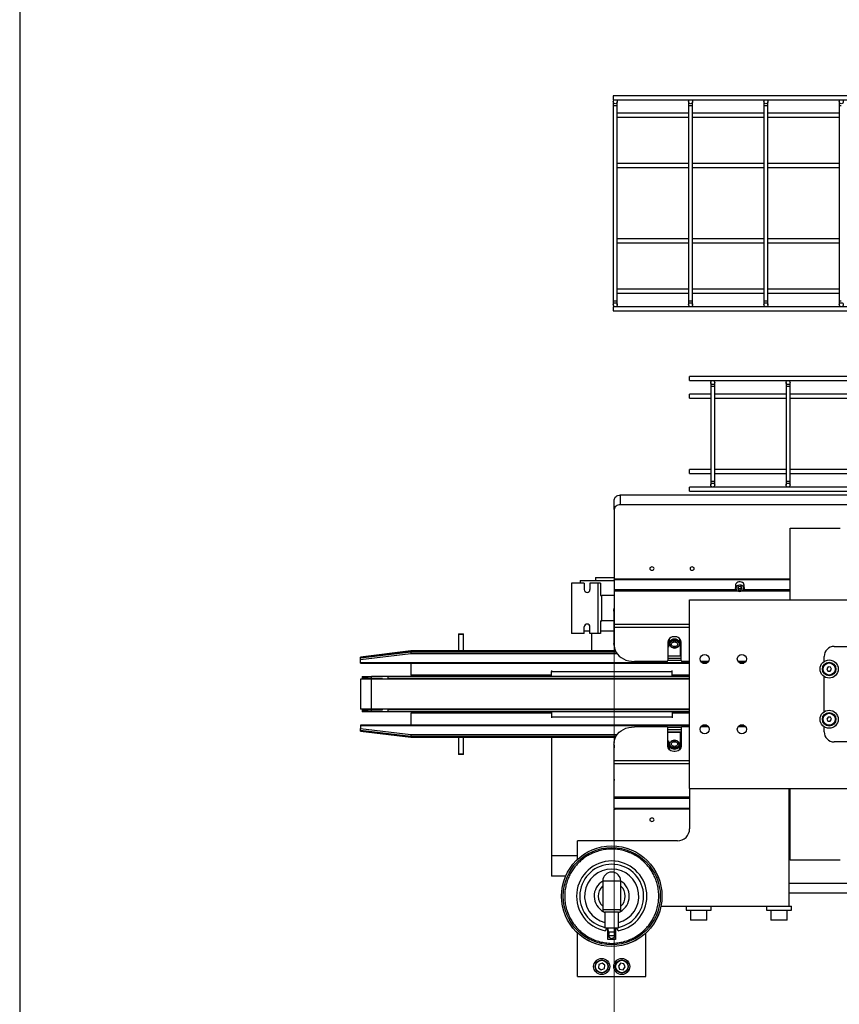
# Model space of a CAD drawing. Units: millimetres. Extents: x 20 to 410, y 10 to 287.
# Drawn here: x 20 to 36, y 69 to 88 of the extents above; entities that cross this region are included whole.
import ezdxf

# ---------------------------------------------------------------- set-up
doc = ezdxf.new("R2010")
doc.units = ezdxf.units.MM
doc.styles.add('SLDTEXTSTYLE0', font='TXT', dxfattribs={"width": 0.605})
doc.dimstyles.new('SLDDIMSTYLE7', dxfattribs={"dimtxt": 3.5, "dimasz": 3.302, "dimexe": 0, "dimexo": 0.0625, "dimgap": 0.875, "dimtad": 1, "dimdec": 3, "dimlfac": 50, "dimrnd": 1e-09, "dimzin": 12, "dimdsep": 46, "dimtxsty": 'SLDTEXTSTYLE0', "dimsah": 1, "dimcen": 0.09, "dimadec": 0, "dimazin": 3, "dimtfac": 1, "dimtdec": 3, "dimtofl": 0, "dimtmove": 0, "dimatfit": 3, "dimfxl": 1, "dimfrac": 2, "dimtolj": 1, "dimtzin": 12, "dimarcsym": 0})

# ---------------------------------------------------------------- blocks, each defined once
blk = doc.blocks.new('_D_9')
at = {"color": 7, "linetype": 'Continuous', "lineweight": 0}
for p, q in [((31.835, 76.63), (31.835, 61.536)), ((212.035, 76.63), (212.035, 61.536)), ((31.835, 62.536), (212.035, 62.536))]:
    blk.add_line(p, q, dxfattribs=at)
at = {"color": 7, "linetype": 'Continuous', "lineweight": 18}
for points in [[(31.835, 62.536), (35.137, 62.028), (35.137, 63.044)], [(212.035, 62.536), (208.733, 63.044), (208.733, 62.028)]]:
    blk.add_solid(points, dxfattribs=at)
at = {"color": 7, "linetype": 'Continuous', "lineweight": 18, "insert": (117.55, 67.048), "char_height": 3.5, "attachment_point": 1, "style": 'SLDTEXTSTYLE0'}
blk.add_mtext('9010', dxfattribs=at)

msp = doc.modelspace()

# ---------------------------------------------------------------- linework, layer by layer
at = {"color": 7, "linetype": 'Continuous', "lineweight": 25}
for p, q in [((20, 286.904111), (20, 10)), ((66.486697, 86.864963), (31.814697, 86.864963)), ((31.814697, 86.864963), (31.814697, 86.784963)), ((31.814697, 86.784963), (55.894695, 86.784963)), ((31.814697, 86.744963), (31.814697, 86.664963)), ((31.814697, 86.664963), (31.814697, 82.784963)), ((31.894697, 86.664963), (31.894697, 86.744963)), ((31.894697, 82.784963), (31.894697, 86.664963)), ((33.314697, 86.744963), (33.314697, 86.664963)), ((33.314697, 86.664963), (33.314697, 82.784963)), ((33.394697, 86.664963), (33.394697, 86.744963)), ((33.394697, 82.784963), (33.394697, 86.664963)), ((34.814697, 86.744963), (34.814697, 86.664963)), ((34.814697, 86.664963), (34.814697, 82.784963)), ((34.894697, 86.664963), (34.894697, 86.744963)), ((34.894697, 82.784963), (34.894697, 86.664963)), ((36.314697, 86.744963), (36.314697, 86.664963)), ((36.314697, 86.664963), (36.314697, 82.784963)), ((33.314697, 86.514963), (31.894697, 86.514963)), ((31.894697, 86.434963), (33.314697, 86.434963)), ((34.814697, 86.514963), (33.394697, 86.514963)), ((33.394697, 86.434963), (34.814697, 86.434963)), ((36.314697, 86.514963), (34.894697, 86.514963)), ((34.894697, 86.434963), (36.314697, 86.434963)), ((33.314697, 85.514963), (31.894697, 85.514963)), ((31.894697, 85.434963), (33.314697, 85.434963)), ((34.814697, 85.514963), (33.394697, 85.514963)), ((33.394697, 85.434963), (34.814697, 85.434963)), ((36.314697, 85.514963), (34.894697, 85.514963)), ((34.894697, 85.434963), (36.314697, 85.434963)), ((33.314697, 84.014963), (31.894697, 84.014963)), ((31.894697, 83.934963), (33.314697, 83.934963)), ((34.814697, 84.014963), (33.394697, 84.014963)), ((33.394697, 83.934963), (34.814697, 83.934963)), ((36.314697, 84.014963), (34.894697, 84.014963)), ((34.894697, 83.934963), (36.314697, 83.934963)), ((33.314697, 83.014963), (31.894697, 83.014963)), ((31.894697, 82.934963), (33.314697, 82.934963)), ((34.814697, 83.014963), (33.394697, 83.014963)), ((33.394697, 82.934963), (34.814697, 82.934963)), ((36.314697, 83.014963), (34.894697, 83.014963)), ((34.894697, 82.934963), (36.314697, 82.934963)), ((31.814697, 82.784963), (31.814697, 82.704963)), ((31.894697, 82.704963), (31.894697, 82.784963)), ((33.314697, 82.784963), (33.314697, 82.704963)), ((33.394697, 82.704963), (33.394697, 82.784963)), ((34.814697, 82.784963), (34.814697, 82.704963)), ((34.894697, 82.704963), (34.894697, 82.784963)), ((36.314697, 82.784963), (36.314697, 82.704963)), ((37.967129, 82.664963), (31.814697, 82.664963)), ((31.814697, 82.664963), (31.814697, 82.584963)), ((31.814697, 82.584963), (37.362697, 82.584963)), ((53.334697, 81.274963), (33.334697, 81.274963)), ((33.334697, 81.194963), (33.334697, 81.274963)), ((33.334697, 81.194963), (53.334697, 81.194963)), ((33.754697, 81.154963), (33.754697, 81.074963)), ((33.834697, 81.074963), (33.834697, 81.154963)), ((35.254697, 81.154963), (35.254697, 81.074963)), ((35.334697, 81.074963), (35.334697, 81.154963)), ((33.754697, 80.924963), (33.334697, 80.924963)), ((33.334697, 80.844963), (33.334697, 80.924963)), ((33.754697, 81.074963), (33.754697, 79.194963)), ((33.834697, 79.194963), (33.834697, 81.074963)), ((35.254697, 80.924963), (33.834697, 80.924963)), ((35.254697, 81.074963), (35.254697, 79.194963)), ((35.334697, 79.194963), (35.334697, 81.074963)), ((36.754697, 80.924963), (35.334697, 80.924963)), ((33.334697, 80.844963), (33.754697, 80.844963)), ((33.834697, 80.844963), (35.254697, 80.844963)), ((35.334697, 80.844963), (36.754697, 80.844963)), ((33.754697, 79.424963), (33.334697, 79.424963)), ((33.334697, 79.344963), (33.334697, 79.424963)), ((35.254697, 79.424963), (33.834697, 79.424963)), ((36.754697, 79.424963), (35.334697, 79.424963)), ((33.334697, 79.344963), (33.754697, 79.344963)), ((33.754697, 79.194963), (33.754697, 79.114963)), ((33.834697, 79.344963), (35.254697, 79.344963)), ((33.834697, 79.114963), (33.834697, 79.194963)), ((35.254697, 79.194963), (35.254697, 79.114963)), ((35.334697, 79.344963), (36.754697, 79.344963)), ((35.334697, 79.114963), (35.334697, 79.194963)), ((37.967129, 79.074963), (33.334697, 79.074963)), ((33.334697, 78.994963), (33.334697, 79.074963)), ((33.334697, 78.994963), (37.902697, 78.994963)), ((31.834697, 78.630824), (31.834697, 78.822347)), ((31.954697, 78.914711), (31.954697, 78.723188)), ((37.362697, 78.914711), (31.954697, 78.914711)), ((31.834697, 78.630824), (31.834697, 77.229976)), ((37.362697, 78.723188), (31.954697, 78.723188)), ((35.334697, 78.26137), (36.334697, 78.26137)), ((35.334697, 76.834963), (35.334697, 78.26137)), ((31.154697, 77.214963), (31.154697, 77.164963)), ((31.154697, 77.214963), (31.834697, 77.214963)), ((31.464697, 77.278963), (31.464697, 77.214963)), ((31.464697, 77.278963), (31.834697, 77.278963)), ((31.834697, 77.217208), (31.834697, 77.229976)), ((31.834697, 77.217208), (31.834697, 77.032481)), ((31.854697, 77.24537), (31.854697, 77.232602)), ((35.334697, 77.24537), (31.854697, 77.24537)), ((35.334697, 77.232602), (31.854697, 77.232602)), ((30.984697, 77.164963), (30.984697, 76.164963)), ((31.238697, 77.164963), (30.984697, 77.164963)), ((31.238697, 77.164963), (31.238697, 77.034963)), ((31.350697, 77.164963), (31.350697, 77.034963)), ((31.514697, 77.164963), (31.350697, 77.164963)), ((31.514697, 76.164963), (31.514697, 77.164963)), ((31.562822, 77.164963), (31.514697, 77.164963)), ((31.562822, 77.164963), (31.562822, 76.914963)), ((31.834697, 77.032481), (31.834697, 77.004318)), ((34.250594, 77.134325), (34.249697, 77.124844)), ((34.249697, 77.124844), (34.249697, 77.064834)), ((34.317643, 77.094042), (34.288996, 77.066155)), ((34.288996, 77.066155), (34.306051, 77.033116)), ((34.299963, 77.07683), (34.306051, 77.065037)), ((34.306051, 77.065037), (34.306051, 77.033116)), ((34.306051, 77.065037), (34.351751, 77.059885)), ((34.306051, 77.033116), (34.351751, 77.027965)), ((34.363343, 77.08889), (34.317643, 77.094042)), ((34.351751, 77.059885), (34.369431, 77.077097)), ((34.351751, 77.059885), (34.351751, 77.027965)), ((34.351751, 77.027965), (34.380398, 77.055852)), ((34.380398, 77.055852), (34.363343, 77.08889)), ((34.419697, 77.064834), (34.419697, 77.124844)), ((31.562822, 76.914963), (31.584697, 76.914963)), ((31.584697, 76.414963), (31.584697, 76.914963)), ((31.834697, 76.914963), (31.584697, 76.914963)), ((31.834697, 77.004318), (31.834697, 76.340373)), ((33.334697, 73.074963), (33.334697, 76.834963)), ((33.334697, 76.834963), (45.089053, 76.834963)), ((31.827697, 76.604076), (31.827697, 75.965667)), ((31.238697, 76.164963), (31.238697, 76.294963)), ((31.350697, 76.164963), (31.350697, 76.294963)), ((31.562822, 76.414963), (31.584697, 76.414963)), ((31.562822, 76.414963), (31.562822, 76.164963)), ((31.827697, 76.414963), (31.584697, 76.414963)), ((31.834697, 76.340373), (31.834697, 76.284048)), ((31.834697, 76.284048), (31.834697, 75.914594)), ((28.743597, 76.154963), (28.734697, 76.149824)), ((28.734697, 76.149824), (28.734697, 75.813716)), ((28.734697, 76.149824), (28.748982, 76.149824)), ((28.743597, 76.154963), (28.755339, 76.154963)), ((28.748982, 76.149824), (28.834697, 76.149824)), ((28.755339, 76.154963), (28.825797, 76.154963)), ((28.834697, 76.149824), (28.825797, 76.154963)), ((28.834697, 75.813716), (28.834697, 76.149824)), ((31.238697, 76.164963), (30.984697, 76.164963)), ((31.238697, 76.214963), (31.350697, 76.214963)), ((31.514697, 76.164963), (31.350697, 76.164963)), ((31.384697, 76.164963), (31.384697, 75.813716)), ((31.562822, 76.164963), (31.514697, 76.164963)), ((31.562822, 76.214963), (31.827697, 76.214963)), ((32.929697, 76.058257), (32.929697, 75.975001)), ((33.139697, 75.975001), (33.139697, 76.058257)), ((31.829697, 75.955893), (31.829697, 75.950345)), ((32.904697, 75.99926), (32.904697, 75.622109)), ((32.904697, 75.886751), (32.914697, 75.886751)), ((32.914697, 75.932933), (32.914697, 75.967949)), ((32.914697, 75.932933), (32.914697, 75.886751)), ((32.938409, 75.932933), (32.914697, 75.932933)), ((32.924697, 75.958698), (32.924697, 76.011386)), ((32.929697, 76.010257), (32.924697, 76.011386)), ((32.933403, 75.954245), (32.924697, 75.958698)), ((32.935697, 75.960924), (32.935697, 75.950646)), ((33.154697, 75.932933), (33.130985, 75.932933)), ((33.133697, 75.950646), (33.133697, 75.960924)), ((33.144697, 75.958698), (33.138127, 75.955627)), ((33.144697, 76.011386), (33.139697, 76.010036)), ((33.144697, 76.011386), (33.144697, 75.958698)), ((33.154697, 75.932933), (33.154697, 75.967949)), ((33.154697, 75.714339), (33.154697, 75.932933)), ((33.164697, 75.980089), (33.164238, 75.980089)), ((33.164697, 75.622109), (33.164697, 75.99926)), ((36.212697, 75.904963), (40.112697, 75.904963)), ((27.786413, 75.813714), (26.784676, 75.693505)), ((27.784676, 75.798726), (26.784676, 75.678726)), ((26.784676, 75.678691), (27.784676, 75.798691)), ((27.788224, 75.757738), (26.784676, 75.637312)), ((26.784676, 75.678726), (26.784676, 75.693505)), ((26.784676, 75.678691), (26.784676, 75.678726)), ((26.784676, 75.637312), (26.784676, 75.678691)), ((26.784676, 75.583446), (26.784676, 75.637312)), ((27.784676, 75.798726), (27.784676, 75.798691)), ((31.856778, 75.813716), (27.78645, 75.813716)), ((32.904697, 75.714339), (33.154697, 75.714339)), ((33.154697, 75.712238), (32.904697, 75.712238)), ((33.164697, 75.663176), (32.904697, 75.663176)), ((33.154697, 75.731116), (33.164697, 75.731116)), ((33.154697, 75.714339), (33.154697, 75.712238)), ((36.012697, 75.604629), (36.012697, 75.704963)), ((26.784676, 75.572728), (26.784676, 75.583446)), ((26.784676, 75.572728), (33.334697, 75.572728)), ((27.784697, 75.572728), (27.784697, 75.332728)), ((32.884697, 75.606715), (32.234697, 75.606715)), ((33.164707, 75.621612), (32.904687, 75.621612)), ((33.334697, 75.606715), (33.184697, 75.606715)), ((33.710672, 75.606715), (33.558722, 75.606715)), ((33.598127, 75.572728), (33.671267, 75.572728)), ((34.450672, 75.606715), (34.298722, 75.606715)), ((34.338127, 75.572728), (34.411267, 75.572728)), ((36.090585, 75.495514), (36.066523, 75.456089)), ((36.066523, 75.456089), (36.088635, 75.415538)), ((36.136759, 75.494388), (36.090585, 75.495514)), ((36.134809, 75.414412), (36.158871, 75.453837)), ((36.158871, 75.453837), (36.136759, 75.494388)), ((26.784697, 75.254963), (26.784697, 74.654963)), ((27.004697, 75.254963), (26.784697, 75.254963)), ((26.814697, 75.304963), (26.814697, 75.264963)), ((26.814697, 75.304963), (26.836439, 75.304963)), ((27.004697, 75.264963), (26.814697, 75.264963)), ((26.836439, 75.284963), (26.836439, 75.304963)), ((26.836439, 75.304963), (26.917626, 75.304963)), ((26.836439, 75.284963), (26.922908, 75.284963)), ((26.917626, 75.304963), (26.917626, 75.284963)), ((26.917626, 75.304963), (26.922908, 75.304963)), ((26.922908, 75.304963), (26.922908, 75.284963)), ((26.922908, 75.304963), (27.004697, 75.304963)), ((26.964697, 75.264963), (26.964697, 75.254963)), ((27.004697, 75.264963), (27.004697, 75.304963)), ((27.324697, 75.304963), (27.004697, 75.304963)), ((27.224697, 75.264963), (27.004697, 75.264963)), ((27.004697, 74.654963), (27.004697, 75.254963)), ((33.334697, 75.254963), (27.004697, 75.254963)), ((27.044697, 75.254963), (27.044697, 75.264963)), ((27.224697, 75.254963), (27.224697, 75.264963)), ((33.334697, 75.304963), (27.324697, 75.304963)), ((27.324697, 75.304963), (27.324697, 75.264963)), ((33.334697, 75.264963), (27.324697, 75.264963)), ((27.324697, 75.264963), (27.324697, 75.254963)), ((30.584697, 75.332728), (27.784697, 75.332728)), ((28.298697, 75.309963), (28.244697, 75.309963)), ((28.244697, 75.304837), (28.244697, 75.309963)), ((28.734697, 75.332728), (28.734697, 75.304963)), ((28.834697, 75.304963), (28.834697, 75.332728)), ((28.834697, 75.321961), (28.856808, 75.332728)), ((30.584697, 75.424963), (30.584697, 75.404963)), ((30.584697, 75.404963), (32.984697, 75.404963)), ((30.584697, 75.304963), (30.584697, 75.404963)), ((32.984697, 75.404963), (32.984697, 75.424963)), ((32.984697, 75.304963), (32.984697, 75.404963)), ((33.334697, 75.332728), (32.984697, 75.332728)), ((36.012697, 74.604629), (36.012697, 75.305297)), ((36.088635, 75.415538), (36.134809, 75.414412)), ((27.004697, 74.654963), (26.784697, 74.654963)), ((26.964697, 74.654963), (26.964697, 74.644963)), ((33.334697, 74.654963), (27.004697, 74.654963)), ((27.044697, 74.644963), (27.044697, 74.654963)), ((27.224697, 74.644963), (27.224697, 74.654963)), ((27.324697, 74.654963), (27.324697, 74.644963)), ((26.814697, 74.644963), (26.814697, 74.604963)), ((26.814697, 74.644963), (27.004697, 74.644963)), ((26.836439, 74.604963), (26.814697, 74.604963)), ((26.922908, 74.624963), (26.836439, 74.624963)), ((26.836439, 74.604963), (26.836439, 74.624963)), ((26.917626, 74.604963), (26.836439, 74.604963)), ((26.917626, 74.624963), (26.917626, 74.604963)), ((26.922908, 74.604963), (26.917626, 74.604963)), ((26.922908, 74.624963), (26.922908, 74.604963)), ((27.004697, 74.604963), (26.922908, 74.604963)), ((27.004697, 74.604963), (27.004697, 74.644963)), ((27.004697, 74.644963), (27.224697, 74.644963)), ((27.324697, 74.604963), (27.004697, 74.604963)), ((33.334697, 74.644963), (27.324697, 74.644963)), ((27.324697, 74.644963), (27.324697, 74.604963)), ((33.334697, 74.604963), (27.324697, 74.604963)), ((30.584697, 74.577198), (27.784697, 74.577198)), ((27.784697, 74.577198), (27.784697, 74.337198)), ((28.244697, 74.599963), (28.244697, 74.604963)), ((28.244697, 74.599963), (28.298697, 74.599963)), ((28.734697, 74.604963), (28.734697, 74.577198)), ((28.834697, 74.577198), (28.834697, 74.604963)), ((30.584697, 74.604963), (30.584697, 74.504963)), ((30.584697, 74.504963), (32.984697, 74.504963)), ((30.584697, 74.504963), (30.584697, 74.484963)), ((32.984697, 74.604963), (32.984697, 74.504963)), ((33.334697, 74.577198), (32.984697, 74.577198)), ((32.984697, 74.504963), (32.984697, 74.484963)), ((36.090585, 74.495514), (36.066523, 74.456089)), ((36.136759, 74.494388), (36.090585, 74.495514)), ((36.158871, 74.453837), (36.136759, 74.494388)), ((33.334697, 74.337198), (26.784718, 74.337198)), ((26.784718, 74.337198), (26.784718, 74.32648)), ((26.784718, 74.32648), (26.784718, 74.272614)), ((26.784718, 74.272614), (27.788265, 74.152188)), ((26.784718, 74.231235), (26.784718, 74.272614)), ((32.884697, 74.303211), (32.234697, 74.303211)), ((33.164707, 74.288314), (32.904687, 74.288314)), ((32.904697, 73.910665), (32.904697, 74.287817)), ((33.164697, 74.287817), (33.164697, 73.910665)), ((33.334697, 74.303211), (33.184697, 74.303211)), ((33.710672, 74.303211), (33.558722, 74.303211)), ((33.671267, 74.337198), (33.598127, 74.337198)), ((34.450672, 74.303211), (34.298722, 74.303211)), ((34.411267, 74.337198), (34.338127, 74.337198)), ((36.012697, 74.204963), (36.012697, 74.305297)), ((36.066523, 74.456089), (36.088635, 74.415538)), ((36.088635, 74.415538), (36.134809, 74.414412)), ((36.134809, 74.414412), (36.158871, 74.453837)), ((27.784718, 74.111235), (26.784718, 74.231235)), ((26.784718, 74.2312), (26.784718, 74.231235)), ((26.784718, 74.2312), (27.784718, 74.1112)), ((26.784718, 74.216421), (26.784718, 74.2312)), ((26.784718, 74.216421), (27.786454, 74.096212)), ((27.784718, 74.111235), (27.784718, 74.1112)), ((27.786491, 74.09621), (31.856778, 74.09621)), ((28.734697, 74.09621), (28.734697, 73.760101)), ((28.834697, 73.760101), (28.834697, 74.09621)), ((30.584697, 74.09621), (30.584697, 71.734963)), ((33.164697, 74.24675), (32.904697, 74.24675)), ((32.904697, 74.197688), (33.154697, 74.197688)), ((33.154697, 74.195587), (32.904697, 74.195587)), ((33.154697, 74.197688), (33.154697, 74.195587)), ((33.154697, 73.976993), (33.154697, 74.195587)), ((33.164697, 74.17881), (33.154697, 74.17881)), ((31.827697, 73.944259), (31.827697, 73.30585)), ((31.829697, 73.959581), (31.829697, 73.954033)), ((31.834697, 73.625877), (31.834697, 73.995332)), ((32.904697, 74.023175), (32.914697, 74.023175)), ((32.914697, 74.023175), (32.914697, 73.976993)), ((32.914697, 73.941977), (32.914697, 73.976993)), ((32.914697, 73.976993), (32.938409, 73.976993)), ((32.924697, 73.951228), (32.931267, 73.954299)), ((32.924697, 73.89854), (32.924697, 73.951228)), ((32.924697, 73.89854), (32.929697, 73.899889)), ((32.929697, 73.934925), (32.929697, 73.851669)), ((32.935697, 73.95928), (32.935697, 73.949002)), ((33.130985, 73.976993), (33.154697, 73.976993)), ((33.133697, 73.949002), (33.133697, 73.95928)), ((33.135991, 73.955681), (33.144697, 73.951228)), ((33.139697, 73.851669), (33.139697, 73.934925)), ((33.139697, 73.899669), (33.144697, 73.89854)), ((33.144697, 73.951228), (33.144697, 73.89854)), ((33.154697, 73.941977), (33.154697, 73.976993)), ((33.164238, 73.929837), (33.164697, 73.929837)), ((40.112697, 74.004963), (36.212697, 74.004963)), ((28.734697, 73.760101), (28.743597, 73.754963)), ((28.796604, 73.760101), (28.734697, 73.760101)), ((28.794485, 73.754963), (28.743597, 73.754963)), ((28.825797, 73.754963), (28.794485, 73.754963)), ((28.834697, 73.760101), (28.796604, 73.760101)), ((28.825797, 73.754963), (28.834697, 73.760101)), ((31.834697, 73.569553), (31.834697, 73.625877)), ((31.834697, 72.905607), (31.834697, 73.569553)), ((31.831064, 73.263699), (31.834697, 73.239327)), ((31.834697, 72.877445), (31.834697, 72.905607)), ((33.334697, 73.074963), (55.230277, 73.074963)), ((33.334697, 73.074963), (33.334697, 72.274963)), ((33.334697, 73.074963), (35.314697, 73.074963)), ((35.314697, 70.734963), (35.314697, 73.074963)), ((35.334697, 71.648556), (35.334697, 73.074963)), ((31.834697, 72.692718), (31.834697, 72.877445)), ((31.834697, 72.692718), (31.834697, 72.67995)), ((31.834697, 72.034963), (31.834697, 72.67995)), ((33.334697, 72.677324), (31.854697, 72.677324)), ((31.854697, 72.664556), (31.854697, 72.677324)), ((33.334697, 72.664556), (31.854697, 72.664556)), ((35.334697, 72.677324), (35.314697, 72.677324)), ((35.334697, 72.664556), (35.314697, 72.664556)), ((31.104697, 71.668175), (31.104697, 72.034963)), ((33.094697, 72.034963), (31.104697, 72.034963)), ((31.104697, 71.734963), (30.584697, 71.734963)), ((30.584697, 71.734963), (30.584697, 71.334963)), ((36.334697, 71.648556), (35.334697, 71.648556)), ((30.868182, 71.334963), (30.584697, 71.334963)), ((31.604697, 71.234963), (31.604697, 70.659963)), ((31.964697, 71.234963), (31.604697, 71.234963)), ((31.964697, 70.659963), (31.964697, 71.234963)), ((91.714697, 71.186738), (35.314697, 71.186738)), ((91.714697, 70.995215), (35.314697, 70.995215)), ((31.649697, 70.612046), (31.641041, 70.615803)), ((31.649697, 70.614963), (31.649697, 70.304963)), ((31.919697, 70.614963), (31.649697, 70.614963)), ((31.928353, 70.615803), (31.919697, 70.612046)), ((31.919697, 70.304963), (31.919697, 70.614963)), ((32.764493, 70.734963), (33.364697, 70.734963)), ((33.264697, 70.734963), (33.264697, 70.654963)), ((33.264697, 70.654963), (33.764697, 70.654963)), ((33.354697, 70.654963), (33.354697, 70.460963)), ((33.364697, 70.734963), (33.664697, 70.734963)), ((33.664697, 70.734963), (34.964697, 70.734963)), ((33.674697, 70.460963), (33.674697, 70.654963)), ((33.764697, 70.654963), (33.764697, 70.734963)), ((34.864697, 70.734963), (34.864697, 70.654963)), ((34.864697, 70.654963), (35.364697, 70.654963)), ((34.954697, 70.654963), (34.954697, 70.460963)), ((34.964697, 70.734963), (35.264697, 70.734963)), ((35.264697, 70.734963), (35.314697, 70.734963)), ((35.274697, 70.460963), (35.274697, 70.654963)), ((35.314697, 70.734963), (35.364697, 70.734963)), ((35.364697, 70.654963), (35.364697, 70.734963)), ((33.668697, 70.454963), (33.360697, 70.454963)), ((35.1439, 70.454963), (34.960697, 70.454963)), ((35.268697, 70.454963), (35.1439, 70.454963)), ((31.104697, 69.334963), (31.104697, 70.201751)), ((31.649697, 70.304963), (31.919697, 70.304963)), ((31.700632, 70.304963), (31.707999, 70.304024)), ((31.707917, 70.304963), (31.708683, 70.296207)), ((31.709697, 70.074963), (31.709697, 70.296296)), ((31.709697, 70.284613), (31.714697, 70.227463)), ((31.724816, 70.184963), (31.709697, 70.184963)), ((31.714697, 70.227463), (31.854697, 70.227463)), ((31.724697, 70.227463), (31.724697, 70.18472)), ((31.732735, 70.154963), (31.836659, 70.154963)), ((31.732735, 70.124963), (31.732735, 70.154963)), ((31.836659, 70.154963), (31.836659, 70.124963)), ((31.859697, 70.184963), (31.844578, 70.184963)), ((31.844697, 70.18472), (31.844697, 70.227463)), ((31.854697, 70.227463), (31.859697, 70.284613)), ((31.859697, 70.296296), (31.859697, 70.074963)), ((31.860711, 70.296207), (31.861477, 70.304963)), ((31.861395, 70.304024), (31.868762, 70.304963)), ((32.464697, 69.334963), (32.464697, 70.201751)), ((31.709697, 70.124963), (31.732735, 70.124963)), ((31.859697, 70.074963), (31.709697, 70.074963)), ((31.746265, 69.999647), (31.784697, 69.994995)), ((31.784697, 69.994995), (31.823129, 69.999647)), ((31.836659, 70.124963), (31.859697, 70.124963)), ((31.530037, 69.577534), (31.520499, 69.508912)), ((31.594235, 69.603585), (31.530037, 69.577534)), ((31.648895, 69.561014), (31.594235, 69.603585)), ((31.639357, 69.492392), (31.648895, 69.561014)), ((31.958888, 69.599258), (31.916111, 69.544759)), ((32.027474, 69.589462), (31.958888, 69.599258)), ((32.053283, 69.525166), (32.027474, 69.589462)), ((31.520499, 69.508912), (31.575159, 69.466341)), ((31.575159, 69.466341), (31.639357, 69.492392)), ((31.916111, 69.544759), (31.94192, 69.480464)), ((31.94192, 69.480464), (32.010506, 69.470667)), ((32.010506, 69.470667), (32.053283, 69.525166)), ((31.104697, 69.334963), (32.464697, 69.334963))]:
    msp.add_line(p, q, dxfattribs=at)
at = {"color": 8, "linetype": 'Continuous', "lineweight": 25}
for p, q in [((31.854697, 86.664963), (31.814697, 86.664963)), ((31.894697, 86.664963), (31.854697, 86.664963)), ((33.354697, 86.664963), (33.314697, 86.664963)), ((33.394697, 86.664963), (33.354697, 86.664963)), ((34.854697, 86.664963), (34.814697, 86.664963)), ((34.894697, 86.664963), (34.854697, 86.664963)), ((36.354697, 86.664963), (36.314697, 86.664963)), ((31.814697, 82.784963), (31.854697, 82.784963)), ((31.854697, 82.784963), (31.894697, 82.784963)), ((33.314697, 82.784963), (33.354697, 82.784963)), ((33.354697, 82.784963), (33.394697, 82.784963)), ((34.814697, 82.784963), (34.854697, 82.784963)), ((34.854697, 82.784963), (34.894697, 82.784963)), ((36.314697, 82.784963), (36.354697, 82.784963)), ((33.834697, 81.074963), (33.754697, 81.074963)), ((35.334697, 81.074963), (35.254697, 81.074963)), ((33.754697, 79.194963), (33.834697, 79.194963)), ((35.254697, 79.194963), (35.334697, 79.194963)), ((34.260818, 77.032481), (31.834697, 77.032481)), ((35.334697, 77.032481), (34.408576, 77.032481)), ((34.302393, 77.004318), (31.834697, 77.004318)), ((35.334697, 77.004318), (34.367001, 77.004318)), ((33.334697, 76.340373), (31.834697, 76.340373)), ((33.334697, 76.284048), (31.834697, 76.284048)), ((33.164697, 75.894267), (33.154697, 75.894267)), ((33.164697, 75.837943), (33.154697, 75.837943)), ((33.164697, 75.970877), (33.157336, 75.970877)), ((31.864105, 75.798726), (27.784676, 75.798726)), ((27.784676, 75.798691), (31.864123, 75.798691)), ((31.890503, 75.757738), (27.788224, 75.757738)), ((33.164697, 75.745579), (33.154697, 75.745579)), ((26.784676, 75.583446), (33.334697, 75.583446)), ((33.580059, 75.583446), (33.689335, 75.583446)), ((34.320059, 75.583446), (34.429335, 75.583446)), ((28.298697, 75.309963), (28.298697, 75.304963)), ((28.298697, 74.604963), (28.298697, 74.599963)), ((33.334697, 74.32648), (26.784718, 74.32648)), ((33.689335, 74.32648), (33.580059, 74.32648)), ((34.429335, 74.32648), (34.320059, 74.32648)), ((31.864123, 74.111235), (27.784718, 74.111235)), ((27.784718, 74.1112), (31.864105, 74.1112)), ((27.788265, 74.152188), (31.890503, 74.152188)), ((33.154697, 74.164346), (33.164697, 74.164346)), ((33.154697, 74.071983), (33.164697, 74.071983)), ((33.154697, 74.015658), (33.164697, 74.015658)), ((33.157336, 73.939049), (33.164697, 73.939049)), ((33.334697, 73.625877), (31.834697, 73.625877)), ((33.334697, 73.569553), (31.834697, 73.569553)), ((33.334697, 72.905607), (31.834697, 72.905607)), ((35.334697, 72.905607), (35.314697, 72.905607)), ((33.334697, 72.877445), (31.834697, 72.877445)), ((35.334697, 72.877445), (35.314697, 72.877445)), ((31.964697, 70.659963), (31.604697, 70.659963)), ((33.354697, 70.460963), (33.674697, 70.460963)), ((34.954697, 70.460963), (35.145038, 70.460963)), ((35.145038, 70.460963), (35.274697, 70.460963))]:
    msp.add_line(p, q, dxfattribs=at)
at = {"color": 7, "linetype": 'Continuous', "lineweight": 25, "flags": 128}
for points in [[(31.834697, 78.822347), (31.837003, 78.840366), (31.843831, 78.857693), (31.854921, 78.873662), (31.869844, 78.887658), (31.888029, 78.899145), (31.908775, 78.90768), (31.931286, 78.912936), (31.954697, 78.914711)], [(31.954697, 78.723188), (31.931286, 78.721413), (31.908775, 78.716157), (31.888029, 78.707622), (31.869844, 78.696135), (31.854921, 78.682139), (31.843831, 78.66617), (31.837003, 78.648844), (31.834697, 78.630824)], [(32.626697, 77.454728), (32.6235, 77.467099), (32.614395, 77.477586), (32.60077, 77.484594), (32.584697, 77.487055), (32.568624, 77.484594), (32.554999, 77.477586), (32.545894, 77.467099), (32.542697, 77.454728), (32.545894, 77.442356), (32.554999, 77.431869), (32.568624, 77.424861), (32.584697, 77.4224), (32.60077, 77.424861), (32.614395, 77.431869), (32.6235, 77.442356), (32.626697, 77.454728)], [(33.426697, 77.454728), (33.4235, 77.467099), (33.414395, 77.477586), (33.40077, 77.484594), (33.384697, 77.487055), (33.368624, 77.484594), (33.354999, 77.477586), (33.345894, 77.467099), (33.342697, 77.454728), (33.345894, 77.442356), (33.354999, 77.431869), (33.368624, 77.424861), (33.384697, 77.4224), (33.40077, 77.424861), (33.414395, 77.431869), (33.4235, 77.442356), (33.426697, 77.454728)], [(34.419697, 77.064834), (34.4188, 77.055353), (34.411433, 77.036694), (34.397248, 77.020535), (34.377505, 77.008312), (34.353958, 77.001111), (34.3287, 76.999573), (34.303974, 77.003833), (34.281979, 77.013513), (34.264668, 77.027753), (34.253579, 77.045288), (34.249698, 77.06456), (34.249697, 77.064834)], [(34.419697, 77.124844), (34.419696, 77.125118), (34.415815, 77.14439), (34.404726, 77.161925), (34.387415, 77.176165), (34.36542, 77.185845), (34.340695, 77.190105), (34.315436, 77.188567), (34.29189, 77.181366), (34.272146, 77.169143), (34.257961, 77.152984), (34.250594, 77.134325)], [(34.412863, 77.052192), (34.412765, 77.070317), (34.40573, 77.087615), (34.392383, 77.102548), (34.373911, 77.11379), (34.351954, 77.120341), (34.328464, 77.12162), (34.305528, 77.117513), (34.285183, 77.108384), (34.269239, 77.095046), (34.25911, 77.078683), (34.255698, 77.060749), (34.259305, 77.042837), (34.269611, 77.02654), (34.2857, 77.013305), (34.306143, 77.004308), (34.329123, 77.000349), (34.352598, 77.001779), (34.374483, 77.008471), (34.392832, 77.019831), (34.406016, 77.03485), (34.412863, 77.052192)], [(31.827697, 76.604076), (31.828609, 76.626039), (31.834697, 76.664726)], [(31.834697, 76.670599), (31.831365, 76.649022), (31.831064, 76.646227)], [(33.164697, 75.99926), (33.160919, 76.023207), (33.149806, 76.045761), (33.132003, 76.065613), (33.108545, 76.081609), (33.080796, 76.092819), (33.050367, 76.098592), (33.019027, 76.098592), (32.988598, 76.092819), (32.960849, 76.081609), (32.937391, 76.065613), (32.919588, 76.045761), (32.908475, 76.023207), (32.904697, 75.99926)], [(32.929697, 76.022184), (32.922114, 76.029621), (32.915132, 76.038539)], [(32.929697, 75.975001), (32.933275, 75.995918), (32.943764, 76.01541), (32.960451, 76.032148), (32.982197, 76.044992), (33.007521, 76.053065), (33.034697, 76.055819), (33.061873, 76.053065), (33.087197, 76.044992), (33.108943, 76.032148), (33.12563, 76.01541), (33.136119, 75.995918), (33.139697, 75.975001), (33.136119, 75.954084), (33.133634, 75.947937)], [(32.935697, 75.960924), (32.936619, 75.9713), (32.943893, 75.991282), (32.957902, 76.009013), (32.977606, 76.023177), (33.001544, 76.032724), (33.027941, 76.036946), (33.054839, 76.03553), (33.080243, 76.028581), (33.10227, 76.016614), (33.119285, 76.000516), (33.130026, 75.981482), (33.133697, 75.960924), (33.133697, 75.960924)], [(33.133697, 75.950646), (33.130026, 75.930087), (33.119285, 75.911053), (33.10227, 75.894956), (33.080243, 75.882989), (33.054839, 75.876039), (33.027941, 75.874623), (33.001544, 75.878845), (32.977606, 75.888392), (32.957902, 75.902557), (32.943893, 75.920287), (32.936619, 75.94027), (32.936619, 75.961021), (32.943893, 75.981004), (32.957902, 75.998734), (32.977606, 76.012899), (33.001544, 76.022446), (33.027941, 76.026668), (33.054839, 76.025252), (33.080243, 76.018302), (33.10227, 76.006335), (33.119285, 75.990238), (33.130026, 75.971204), (33.133697, 75.950646)], [(33.154262, 76.038539), (33.14728, 76.029621), (33.139697, 76.022184)], [(31.834697, 76.007093), (31.831365, 75.985517), (31.829697, 75.955893)], [(31.829697, 75.950345), (31.831365, 75.979969), (31.834697, 76.001545)], [(31.834697, 75.914594), (31.838768, 75.870778), (31.8509, 75.827854), (31.870844, 75.786696), (31.898196, 75.748142), (31.932397, 75.712976), (31.972753, 75.681915), (32.018441, 75.65559), (32.068531, 75.634537), (32.122004, 75.619186), (32.177771, 75.609849), (32.234697, 75.606715)], [(32.93576, 75.947937), (32.933275, 75.954084), (32.929697, 75.975001)], [(32.942269, 75.960872), (32.944457, 75.96788), (32.955577, 75.986622), (32.973107, 76.002194), (32.995627, 76.013334), (33.021312, 76.019139), (33.048082, 76.019139), (33.073767, 76.013334), (33.096287, 76.002194), (33.113817, 75.986622), (33.122759, 75.972902)], [(33.034697, 75.901304), (33.014176, 75.904089), (32.99613, 75.912108), (32.982735, 75.924395), (32.975609, 75.939466), (32.975609, 75.955505), (32.982735, 75.970576), (32.99613, 75.982863), (33.014176, 75.990882), (33.034697, 75.993667), (33.055218, 75.990882), (33.073264, 75.982863), (33.086659, 75.970576), (33.093785, 75.955505), (33.093785, 75.939466), (33.086659, 75.924395), (33.073264, 75.912108), (33.055218, 75.904089), (33.034697, 75.901304)], [(28.723333, 75.304963), (28.701081, 75.316315), (28.678867, 75.332728)], [(28.694697, 75.332728), (28.706307, 75.324841), (28.734697, 75.311306)], [(28.712586, 75.332728), (28.713389, 75.332249), (28.734697, 75.321961)], [(28.834697, 75.311306), (28.860968, 75.323566), (28.874697, 75.332728)], [(28.890527, 75.332728), (28.866053, 75.314955), (28.846061, 75.304963)], [(28.678867, 74.577198), (28.693005, 74.588319), (28.723333, 74.604963)], [(28.734697, 74.587965), (28.714511, 74.578334), (28.712586, 74.577198)], [(28.874697, 74.577198), (28.853038, 74.590725), (28.834697, 74.598619)], [(28.856808, 74.577198), (28.835645, 74.587599), (28.834697, 74.587965)], [(31.834697, 73.995332), (31.838768, 74.039148), (31.8509, 74.082071), (31.870844, 74.123229), (31.898196, 74.161784), (31.932397, 74.19695), (31.972753, 74.228011), (32.018441, 74.254336), (32.068531, 74.275388), (32.122004, 74.290739), (32.177771, 74.300077), (32.234697, 74.303211)], [(31.834697, 73.90838), (31.830037, 73.946204), (31.829697, 73.959581)], [(31.829697, 73.954033), (31.830037, 73.940656), (31.834697, 73.902832)], [(33.164697, 73.910665), (33.160919, 73.886719), (33.149806, 73.864165), (33.132003, 73.844313), (33.108545, 73.828317), (33.080796, 73.817107), (33.050367, 73.811334), (33.019027, 73.811334), (32.988598, 73.817107), (32.960849, 73.828317), (32.937391, 73.844313), (32.919588, 73.864165), (32.908475, 73.886719), (32.904697, 73.910665)], [(32.915132, 73.871387), (32.922114, 73.880305), (32.929697, 73.887742)], [(33.139697, 73.934925), (33.136119, 73.914008), (33.12563, 73.894516), (33.108943, 73.877778), (33.087197, 73.864934), (33.061873, 73.85686), (33.034697, 73.854107), (33.007521, 73.85686), (32.982197, 73.864934), (32.960451, 73.877778), (32.943764, 73.894516), (32.933275, 73.914008), (32.929697, 73.934925), (32.933275, 73.955842), (32.93576, 73.961989)], [(32.935697, 73.95928), (32.939368, 73.979839), (32.950109, 73.998872), (32.967124, 74.01497), (32.989151, 74.026937), (33.014555, 74.033886), (33.041453, 74.035303), (33.06785, 74.03108), (33.091788, 74.021533), (33.111492, 74.007369), (33.125501, 73.989638), (33.132775, 73.969656), (33.132775, 73.948904), (33.125501, 73.928922), (33.111492, 73.911191), (33.091788, 73.897027), (33.06785, 73.88748), (33.041453, 73.883258), (33.014555, 73.884674), (32.989151, 73.891623), (32.967124, 73.90359), (32.950109, 73.919688), (32.939368, 73.938722), (32.935697, 73.95928)], [(33.133697, 73.949002), (33.132775, 73.938626), (33.125501, 73.918644), (33.111492, 73.900913), (33.091788, 73.886749), (33.06785, 73.877202), (33.041453, 73.872979), (33.014555, 73.874396), (32.989151, 73.881345), (32.967124, 73.893312), (32.950109, 73.909409), (32.939368, 73.928443), (32.935697, 73.949002), (32.935697, 73.949002)], [(33.127125, 73.949053), (33.124937, 73.942046), (33.113817, 73.923303), (33.096287, 73.907732), (33.073767, 73.896592), (33.048082, 73.890787), (33.021312, 73.890787), (32.995627, 73.896592), (32.973107, 73.907732), (32.955577, 73.923303), (32.946635, 73.937023)], [(33.034697, 74.008622), (33.055218, 74.005837), (33.073264, 73.997818), (33.086659, 73.985531), (33.093785, 73.97046), (33.093785, 73.954421), (33.086659, 73.939349), (33.073264, 73.927063), (33.055218, 73.919044), (33.034697, 73.916258), (33.014176, 73.919044), (32.99613, 73.927063), (32.982735, 73.939349), (32.975609, 73.954421), (32.975609, 73.97046), (32.982735, 73.985531), (32.99613, 73.997818), (33.014176, 74.005837), (33.034697, 74.008622)], [(33.133634, 73.961989), (33.136119, 73.955842), (33.139697, 73.934925)], [(33.139697, 73.887742), (33.14728, 73.880305), (33.154262, 73.871387)], [(31.827697, 73.30585), (31.828611, 73.283861), (31.834308, 73.246895)], [(32.542697, 72.455198), (32.545894, 72.442827), (32.554999, 72.432339), (32.568624, 72.425332), (32.584697, 72.422871), (32.60077, 72.425332), (32.614395, 72.432339), (32.6235, 72.442827), (32.626697, 72.455198), (32.6235, 72.467569), (32.614395, 72.478057), (32.60077, 72.485065), (32.584697, 72.487526), (32.568624, 72.485065), (32.554999, 72.478057), (32.545894, 72.467569), (32.542697, 72.455198)]]:
    msp.add_lwpolyline(points, dxfattribs=at)
at = {"color": 8, "linetype": 'Continuous', "lineweight": 25, "flags": 128}
for points in [[(34.249697, 77.064834), (34.253369, 77.083856), (34.264267, 77.101462), (34.281423, 77.115813), (34.303312, 77.125635), (34.327991, 77.130054), (34.353265, 77.128678), (34.376889, 77.121629), (34.396764, 77.109534), (34.411124, 77.093466), (34.418694, 77.074855), (34.419697, 77.064834)], [(33.128747, 75.947485), (33.124937, 75.927091), (33.121365, 75.919372)], [(33.122759, 75.972902), (33.124937, 75.96788), (33.128747, 75.947485)], [(32.940647, 73.96244), (32.944457, 73.982835), (32.948029, 73.990554)], [(32.946635, 73.937023), (32.944457, 73.942046), (32.940647, 73.96244)]]:
    msp.add_lwpolyline(points, dxfattribs=at)
at = {"color": 7, "linetype": 'Continuous', "lineweight": 25}
for centre, radius in [((31.854697, 86.744963), 0.04), ((33.354697, 86.744963), 0.04), ((34.854697, 86.744963), 0.04), ((36.354697, 86.744963), 0.04), ((31.854697, 82.704963), 0.04), ((33.354697, 82.704963), 0.04), ((34.854697, 82.704963), 0.04), ((36.354697, 82.704963), 0.04), ((33.794697, 81.154963), 0.04), ((35.294697, 81.154963), 0.04), ((33.794697, 79.114963), 0.04), ((35.294697, 79.114963), 0.04), ((33.634697, 75.654963), 0.09), ((34.374697, 75.654963), 0.09), ((36.112697, 75.454963), 0.18), ((36.112697, 75.454963), 0.135), ((36.112697, 75.454963), 0.124), ((36.112697, 75.454963), 0.12), ((36.112697, 74.454963), 0.18), ((36.112697, 74.454963), 0.135), ((36.112697, 74.454963), 0.124), ((36.112697, 74.454963), 0.12), ((33.634697, 74.254963), 0.09), ((34.374697, 74.254963), 0.09), ((31.784697, 70.934963), 1), ((31.784697, 70.934963), 0.999507), ((31.784697, 70.934963), 0.965937), ((31.584697, 69.534963), 0.16), ((31.584697, 69.534963), 0.13), ((31.584697, 69.534963), 0.124), ((31.984697, 69.534963), 0.16), ((31.984697, 69.534963), 0.13), ((31.984697, 69.534963), 0.124)]:
    msp.add_circle(centre, radius, dxfattribs=at)
for centre, radius, start, end in [((31.852659, 77.227328), 0.018156, 83.555616, 171.6151197), ((31.852659, 77.21456), 0.018156, 83.555616, 171.6151197), ((31.294697, 77.034963), 0.056, 180, 0), ((31.294697, 76.294963), 0.056, 0, 180), ((32.094145, 75.965664), 0.266444, 166.8420058, 193.3795435), ((32.984843, 76.086377), 0.096132, 218.5061532, 231.2689481), ((33.084551, 76.086377), 0.096132, 308.7310519, 321.4938467), ((32.981225, 76.02992), 0.090928, 212.6879561, 231.561734), ((33.034977, 75.977141), 0.103923, 211.0392366, 326.2286041), ((33.088169, 76.02992), 0.090928, 308.438266, 327.3120439), ((36.212697, 75.704963), 0.2, 90, 180), ((32.886735, 75.624757), 0.018156, 263.555616, 351.6151197), ((33.182659, 75.624757), 0.018156, 188.3848803, 276.444384), ((28.298697, 75.303963), 0.006, 9.5940682, 90), ((28.298697, 74.605963), 0.006, 270, 350.4059318), ((28.784697, 74.457198), 0.15, 109.4712206, 126.8698976), ((28.784697, 74.457198), 0.16, 48.5903779, 67.447714), ((32.886735, 74.285169), 0.018156, 8.3848803, 96.444384), ((33.182659, 74.285169), 0.018156, 83.555616, 171.6151197), ((36.212697, 74.204963), 0.2, 180, 270), ((32.094145, 73.944262), 0.266444, 166.6204572, 193.1579935), ((32.981225, 73.880006), 0.090928, 128.438266, 147.3120439), ((32.984843, 73.823549), 0.096132, 128.7310521, 141.4938394), ((33.034417, 73.932785), 0.103923, 31.0392366, 146.2286041), ((33.088169, 73.880006), 0.090928, 32.6879561, 51.561734), ((33.084551, 73.823549), 0.096132, 38.5061605, 51.2689479), ((31.852659, 72.695366), 0.018156, 188.3848803, 276.444384), ((31.852659, 72.682597), 0.018156, 188.3848803, 276.444384), ((33.094697, 72.274963), 0.24, 270, 0), ((31.784697, 70.934963), 0.699816, 280.7532085, 259.2467915), ((31.784697, 70.934963), 0.635584, 282.2632187, 257.7367813), ((31.784697, 70.934963), 0.54, 284.4775122, 255.5224878), ((31.784697, 71.234963), 0.18, 0, 180), ((31.784697, 70.934963), 0.35, 120.9497084, 241.9392419), ((31.784697, 70.934963), 0.27, 132.3406572, 228.1896851), ((31.784697, 70.934963), 0.35, 298.0607584, 59.0502916), ((31.784697, 70.934963), 0.27, 311.8103149, 48.1896851), ((31.649697, 70.659963), 0.045, 180, 270), ((31.919697, 70.659963), 0.045, 270, 0), ((33.360697, 70.460963), 0.006, 180, 270), ((33.668697, 70.460963), 0.006, 270, 0), ((34.960697, 70.460963), 0.006, 180, 270), ((35.268697, 70.460963), 0.006, 270, 0), ((31.784697, 70.154963), 0.16, 117.9531869, 144.693184), ((31.784697, 70.154963), 0.16, 35.306816, 62.0468131), ((31.784697, 70.154963), 0.06, 210, 270), ((31.784697, 70.154963), 0.06, 270, 330)]:
    msp.add_arc(centre, radius, start, end, dxfattribs=at)
at = {"color": 8, "linetype": 'Continuous', "lineweight": 25}
for centre, start, end in [((32.997767, 75.947485), 166.4377965, 204.7808729), ((33.071627, 73.962441), 346.4377965, 24.7808729)]:
    msp.add_arc(centre, 0.05709, start, end, dxfattribs=at)
at = {"color": 7, "linetype": 'Continuous', "lineweight": 25}
for centre, major_axis, start_param, end_param in [((27.788224, 75.783736), (-0.001792, 0.029979), 6.27708086, 7.324278411), ((27.788224, 75.783701), (-0.001792, 0.029979), 1.041093104, 2.61188943), ((27.788265, 74.126225), (0.001792, 0.029979), 0.529703223, 2.10049955), ((27.788265, 74.12619), (0.001792, 0.029979), 2.10049955, 3.147697101)]:
    msp.add_ellipse(centre, major_axis=major_axis, ratio=0.10210702, start_param=start_param, end_param=end_param, dxfattribs=at)
for points, knots in [([(31.784697, 71.871068), (31.747069, 71.869755), (31.67068, 71.867091), (31.556176, 71.845138), (31.451453, 71.811938), (31.358293, 71.770069), (31.276795, 71.723173), (31.199854, 71.667986), (31.128482, 71.604797), (31.063838, 71.534736), (31.007087, 71.458947), (30.958515, 71.378427), (30.914788, 71.286148), (30.87923, 71.182131), (30.855734, 71.068085), (30.846522, 70.954232), (30.851052, 70.840098), (30.869844, 70.725183), (30.901101, 70.619795), (30.941003, 70.525795), (30.986227, 70.443351), (31.03982, 70.365293), (31.101531, 70.292639), (31.17025, 70.226571), (31.244857, 70.168273), (31.324364, 70.118069), (31.415724, 70.072411), (31.518997, 70.034939), (31.632503, 70.008302), (31.708721, 70.002503), (31.746265, 69.999647)], [0, 0, 0, 0, 0.038890109, 0.078950795, 0.120110988, 0.152249232, 0.184391132, 0.217193768, 0.249999989, 0.282802624, 0.315608845, 0.34774709, 0.37988899, 0.421045942, 0.461109007, 0.499999994, 0.538887803, 0.578950806, 0.620110999, 0.652249244, 0.684391143, 0.717193779, 0.75, 0.782802636, 0.815608857, 0.847747102, 0.879889001, 0.921045953, 0.961108246, 1, 1, 1, 1]), ([(31.823129, 69.999647), (31.860671, 70.002503), (31.936886, 70.008302), (32.050393, 70.034937), (32.153664, 70.072408), (32.245027, 70.118067), (32.324531, 70.168269), (32.399142, 70.226568), (32.467859, 70.292634), (32.529572, 70.365291), (32.583163, 70.443345), (32.628389, 70.525792), (32.668291, 70.619788), (32.699548, 70.725177), (32.718342, 70.840091), (32.722872, 70.954226), (32.71366, 71.068079), (32.690166, 71.182125), (32.654609, 71.286142), (32.610881, 71.378424), (32.562311, 71.458941), (32.505558, 71.534733), (32.440917, 71.604792), (32.369543, 71.667984), (32.292605, 71.72317), (32.211105, 71.770067), (32.117947, 71.811936), (32.013223, 71.845136), (31.898719, 71.867091), (31.822327, 71.869756), (31.784697, 71.871068)], [0, 0, 0, 0, 0.038890109, 0.078950795, 0.120110988, 0.152249232, 0.184391132, 0.217193768, 0.249999989, 0.282802624, 0.315608845, 0.34774709, 0.37988899, 0.421045942, 0.461109007, 0.499999994, 0.538887803, 0.578950806, 0.620110999, 0.652249244, 0.684391143, 0.717193779, 0.75, 0.782802636, 0.815608857, 0.847747102, 0.879889001, 0.921045953, 0.961108246, 1, 1, 1, 1]), ([(31.732735, 70.154963), (31.732564, 70.158092), (31.732222, 70.164338), (31.72989, 70.172817), (31.727223, 70.179745), (31.725032, 70.184301), (31.724882, 70.184593), (31.724817, 70.18472)], [0, 0, 0, 0, 0.195929094, 0.391205756, 0.602623116, 0.828040702, 1, 1, 1, 1]), ([(31.844577, 70.18472), (31.844615, 70.184797), (31.84485, 70.185273), (31.843835, 70.183247), (31.841793, 70.178817), (31.839042, 70.171509), (31.836979, 70.163053), (31.836748, 70.15721), (31.836659, 70.154963)], [0, 0, 0, 0, 0.0372188545, 0.2281372038, 0.4218365741, 0.6339232795, 0.8591982319, 1, 1, 1, 1])]:
    msp.add_open_spline(points, degree=3, knots=knots, dxfattribs=at)

# ---------------------------------------------------------------- dimensions: what is measured, and where the dimension line sits
at = {"color": 7, "linetype": 'Continuous', "lineweight": 18}
dim = msp.add_linear_dim(base=(212.034697, 62.536483), p1=(31.834697, 76.629612), p2=(212.034697, 76.629612), dimstyle='SLDDIMSTYLE7', dxfattribs=at)
dim.commit()
dim.dimension.update_dxf_attribs({"geometry": '_D_9', "text_midpoint": (121.934697, 62.536483), "dimtype": 160})

doc.saveas('drawing.dxf')
